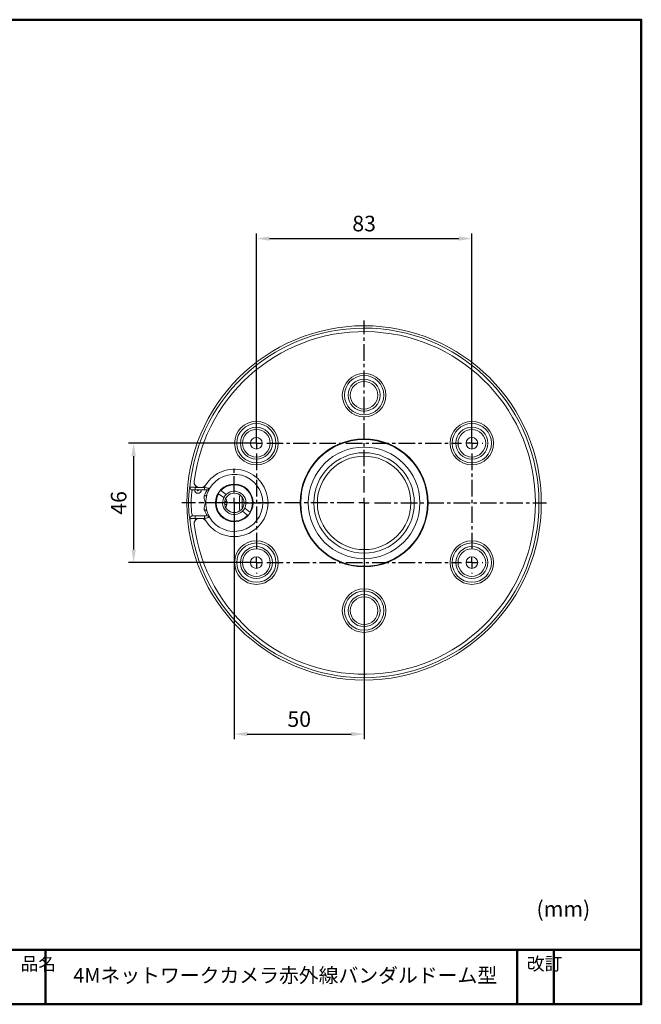
# Model space of a CAD drawing. Units: millimetres. Extents: x 7 to 290, y 7 to 196.
# Drawn here: x 171 to 290, y 7 to 196 of the extents above; entities that cross this region are included whole.
import ezdxf

# ---------------------------------------------------------------- set-up
doc = ezdxf.new("R2010")
doc.units = ezdxf.units.MM
doc.header["$LTSCALE"] = 0.5
doc.linetypes.add('CENTER', pattern=[50.8, 31.75, -6.35, 6.35, -6.35])
doc.linetypes.add('CENTERX2', pattern=[20.32, 12.7, -2.54, 2.54, -2.54])
doc.layers.add('1', color=1, linetype='CENTERX2')
for name, color, linetype, lineweight in [('AM_5', 3, 'Continuous', 25), ('外形線', 7, 'Continuous', 30), ('枠', 130, 'CENTER', 50)]:
    doc.layers.add(name, color=color, linetype=linetype, lineweight=lineweight)
doc.styles.get("Standard").update_dxf_attribs({"font": 'romans.shx', "bigfont": 'bigfont.shx'})
doc.dimstyles.new('AM_ISO$0', dxfattribs={"dimtxt": 3, "dimasz": 2.5, "dimexe": 1, "dimexo": 1, "dimgap": 1, "dimtad": 1, "dimdsep": 46, "dimtxsty": 'Standard', "dimcen": 0, "dimclrd": 256, "dimclre": 256, "dimclrt": 2, "dimadec": 0, "dimazin": 2, "dimtp": 0.1, "dimtm": 0.1, "dimtfac": 0.71, "dimtmove": 0, "dimatfit": 3, "dimfxl": 1, "dimlwd": -1, "dimlwe": -1, "dimarcsym": 1})

# ---------------------------------------------------------------- blocks, each defined once
blk = doc.blocks.new('SW_CENTERMARKSYMBOL_1')
at = {"layer": '1', "color": 0}
for p, q in [((0, 4), (0, 70.26)), ((-4, 0), (-70.26, 0)), ((0, 0), (-2, 0)), ((0, 0), (0, 2)), ((0, 0), (0, -2)), ((0, 0), (2, 0)), ((4, 0), (70.26, 0)), ((0, -4), (0, -70.26))]:
    blk.add_line(p, q, dxfattribs=at)
blk = doc.blocks.new('SW_CENTERMARKSYMBOL_2')
at = {"layer": '1', "color": 0}
for p, q in [((0, 4), (0, 4.25)), ((83, 4), (83, 4.25)), ((0, 0), (-2, 0)), ((0, 0), (0, 2)), ((0, 0), (2, 0)), ((0, 0), (0, -2)), ((83, 0), (83, 2)), ((-4, 0), (-4.25, 0)), ((4, 0), (79, 0)), ((83, 0), (81, 0)), ((83, 0), (85, 0)), ((83, 0), (83, -2)), ((87, 0), (87.25, 0)), ((0, -4), (0, -42)), ((83, -4), (83, -42)), ((0, -46), (0, -44)), ((83, -46), (83, -44)), ((-4, -46), (-4.25, -46)), ((0, -46), (-2, -46)), ((0, -46), (2, -46)), ((0, -46), (0, -48)), ((4, -46), (79, -46)), ((83, -46), (81, -46)), ((83, -46), (85, -46)), ((83, -46), (83, -48)), ((87, -46), (87.25, -46)), ((0, -50), (0, -50.25)), ((83, -50), (83, -50.25))]:
    blk.add_line(p, q, dxfattribs=at)
blk = doc.blocks.new('SW_CENTERMARKSYMBOL_3')
at = {"layer": '1', "color": 0}
for p, q in [((0, 4), (0, 13)), ((-4, 0), (-13, 0)), ((0, 0), (-2, 0)), ((0, 0), (0, 2)), ((0, 0), (0, -2)), ((0, 0), (2, 0)), ((4, 0), (13, 0)), ((0, -4), (0, -13))]:
    blk.add_line(p, q, dxfattribs=at)
blk = doc.blocks.new('*D40')
at = {"layer": 'AM_5', "transparency": 16777216}
for p, q in [((216.17, 115.81), (216.17, 155.24)), ((218.67, 154.24), (255.17, 154.24)), ((257.67, 115.81), (257.67, 155.24))]:
    blk.add_line(p, q, dxfattribs=at)
for points in [[(218.67, 154.65), (218.67, 153.82), (216.17, 154.24)], [(255.17, 154.65), (255.17, 153.82), (257.67, 154.24)]]:
    blk.add_solid(points, dxfattribs=at)
at = {"layer": 'Defpoints', "color": 0, "transparency": 16777216}
for p in [(257.67, 154.24), (216.17, 114.81), (257.67, 114.81)]:
    blk.add_point(p, dxfattribs=at)
at = {"layer": 'AM_5', "color": 2, "transparency": 16777216, "insert": (236.92, 156.74), "char_height": 3, "attachment_point": 5}
blk.add_mtext('83', dxfattribs=at)
blk = doc.blocks.new('*D41')
at = {"layer": 'AM_5', "transparency": 16777216}
for p, q in [((215.17, 114.81), (191.54, 114.81)), ((192.54, 112.31), (192.54, 94.31)), ((215.17, 91.81), (191.54, 91.81))]:
    blk.add_line(p, q, dxfattribs=at)
for points in [[(192.12, 112.31), (192.95, 112.31), (192.54, 114.81)], [(192.12, 94.31), (192.95, 94.31), (192.54, 91.81)]]:
    blk.add_solid(points, dxfattribs=at)
at = {"layer": 'Defpoints', "color": 0, "transparency": 16777216}
for p in [(216.17, 114.81), (192.54, 91.81), (216.17, 91.81)]:
    blk.add_point(p, dxfattribs=at)
at = {"layer": 'AM_5', "color": 2, "transparency": 16777216, "insert": (190.04, 103.31), "char_height": 3, "attachment_point": 5, "rotation": 90}
blk.add_mtext('46', dxfattribs=at)
blk = doc.blocks.new('*D42')
at = {"layer": 'AM_5', "transparency": 16777216}
for p, q in [((211.92, 102.31), (211.92, 57.78)), ((236.92, 102.31), (236.92, 57.78)), ((214.42, 58.78), (234.42, 58.78))]:
    blk.add_line(p, q, dxfattribs=at)
for points in [[(214.42, 59.2), (214.42, 58.37), (211.92, 58.78)], [(234.42, 59.2), (234.42, 58.37), (236.92, 58.78)]]:
    blk.add_solid(points, dxfattribs=at)
at = {"layer": 'Defpoints', "color": 0, "transparency": 16777216}
for p in [(211.92, 103.31), (236.92, 103.31), (236.92, 58.78)]:
    blk.add_point(p, dxfattribs=at)
at = {"layer": 'AM_5', "color": 2, "transparency": 16777216, "insert": (224.42, 61.28), "char_height": 3, "attachment_point": 5}
blk.add_mtext('50', dxfattribs=at)

msp = doc.modelspace()

# ---------------------------------------------------------------- linework, layer by layer
at = {"color": 7, "linetype": 'Continuous', "lineweight": 15}
for p, q in [((203.354, 106.359), (203.386, 106.359)), ((204.385, 106.314), (204.385, 105.814)), ((205.172, 106.314), (205.576, 106.314)), ((206.154, 106.314), (206.154, 105.814)), ((203.884, 105.814), (203.851, 105.814)), ((206.154, 105.814), (204.385, 105.814)), ((208.813, 105.148), (208.901, 105.083)), ((208.901, 105.083), (209.914, 104.333)), ((209.347, 105.686), (209.277, 105.738)), ((210.361, 104.936), (209.347, 105.686)), ((210.103, 103.014), (210.476, 103.014)), ((210.476, 103.614), (210.108, 103.614)), ((203.851, 100.814), (203.884, 100.814)), ((204.385, 100.314), (204.385, 100.814)), ((204.385, 100.814), (206.154, 100.814)), ((206.154, 100.314), (206.154, 100.814)), ((213.48, 101.693), (214.494, 100.942)), ((214.94, 101.545), (213.927, 102.295)), ((214.494, 100.942), (214.575, 100.883)), ((215.009, 101.494), (214.94, 101.545)), ((203.386, 100.269), (203.354, 100.269)), ((205.576, 100.314), (205.172, 100.314))]:
    msp.add_line(p, q, dxfattribs=at)
at = {"color": 8, "linetype": 'Continuous', "lineweight": 15}
for p, q in [((204.419, 106.656), (204.385, 106.314)), ((204.385, 106.314), (205.172, 106.314)), ((205.576, 106.314), (206.154, 106.314)), ((206.154, 106.314), (206.422, 106.781)), ((204.385, 100.314), (204.419, 99.972)), ((205.172, 100.314), (204.385, 100.314)), ((206.154, 100.314), (205.576, 100.314)), ((206.422, 99.847), (206.154, 100.314))]:
    msp.add_line(p, q, dxfattribs=at)
at = {"color": 7, "linetype": 'Continuous', "lineweight": 15, "flags": 128}
for points in [[(206.154, 104.696), (206.24, 104.683), (206.323, 104.68), (206.401, 104.685), (206.471, 104.699), (206.531, 104.722), (206.579, 104.753), (206.614, 104.791), (206.635, 104.834)], [(210.298, 104.253), (210.376, 104.049), (210.476, 103.614)], [(210.476, 103.014), (210.376, 102.579), (210.298, 102.375)], [(206.635, 101.794), (206.614, 101.837), (206.579, 101.875), (206.531, 101.906), (206.471, 101.929), (206.401, 101.943), (206.323, 101.949), (206.24, 101.945), (206.154, 101.932)]]:
    msp.add_lwpolyline(points, dxfattribs=at)
at = {"color": 7, "linetype": 'Continuous', "lineweight": 15}
for centre, radius in [((236.921, 103.314), 34.128), ((236.921, 124.064), 4.196), ((236.921, 124.064), 3.78), ((236.921, 124.064), 3.077), ((236.921, 124.064), 2.661), ((216.171, 114.814), 4.196), ((216.171, 114.814), 3.78), ((216.171, 114.814), 3.077), ((257.671, 114.814), 4.196), ((257.671, 114.814), 3.78), ((257.671, 114.814), 3.077), ((216.171, 114.814), 2.661), ((216.171, 114.814), 1.125), ((257.671, 114.814), 2.661), ((257.671, 114.814), 1.125), ((236.921, 103.314), 12.333), ((236.921, 103.314), 12.213), ((236.921, 103.314), 10.747), ((236.921, 103.314), 9.667), ((236.921, 103.314), 9), ((211.921, 103.314), 3.625), ((211.921, 103.314), 1.875), ((216.171, 91.814), 4.196), ((216.171, 91.814), 3.78), ((216.171, 91.814), 3.077), ((257.671, 91.814), 4.196), ((257.671, 91.814), 3.78), ((257.671, 91.814), 3.077), ((216.171, 91.814), 2.661), ((257.671, 91.814), 2.661), ((216.171, 91.814), 1.125), ((257.671, 91.814), 1.125), ((236.921, 82.564), 4.196), ((236.921, 82.564), 3.78), ((236.921, 82.564), 3.077), ((236.921, 82.564), 2.661)]:
    msp.add_circle(centre, radius, dxfattribs=at)
for centre, radius, start, end in [((236.921, 103.314), 33.673, 185.18865, 174.81135), ((236.921, 103.314), 33, 187.18076, 172.81924), ((211.921, 103.314), 6.5, 212.23095, 147.76905), ((211.921, 103.314), 5.5, 210, 150), ((203.852, 106.314), 0.5, 174.80416, 269.98014), ((203.884, 106.314), 0.5, 174.79966, 269.98009), ((205.172, 107.314), 1, 172.81924, 270), ((205.576, 107.314), 1, 270, 327.76905), ((211.921, 103.314), 3.5, 329.637, 137.33572), ((204.921, 105.814), 0.65, 180, 0), ((204.921, 105.814), 0.15, 180, 0), ((211.921, 103.314), 5.5, 163.95541, 180), ((206.724, 106.314), 0.5, 270, 330), ((211.921, 103.314), 3.5, 149.637, 317.33572), ((211.921, 103.314), 2.25, 153.08043, 313.89229), ((211.921, 103.314), 2.25, 133.89229, 153.08043), ((211.921, 103.314), 2.25, 333.08043, 133.89229), ((236.921, 103.314), 24, 176.28939, 183.71061), ((236.921, 103.314), 23.5, 177.34044, 182.65956), ((211.921, 103.314), 5.5, 180, 196.04459), ((208.171, 103.314), 2.325, 352.58633, 7.41367), ((203.852, 100.314), 0.5, 90.01986, 185.19584), ((203.884, 100.314), 0.5, 90.01991, 185.20034), ((206.724, 100.314), 0.5, 30, 90), ((211.921, 103.314), 2.25, 313.89229, 333.08043), ((205.172, 99.314), 1, 90, 187.18076), ((205.576, 99.314), 1, 32.23095, 90)]:
    msp.add_arc(centre, radius, start, end, dxfattribs=at)
for points, knots in [([(203.32, 100.364), (203.318, 100.371), (203.308, 100.409), (203.283, 100.56), (203.247, 100.817), (203.21, 101.15), (203.176, 101.541), (203.146, 101.981), (203.125, 102.459), (203.112, 102.961), (203.11, 103.474), (203.119, 103.984), (203.137, 104.476), (203.165, 104.936), (203.198, 105.348), (203.234, 105.704), (203.271, 105.987), (203.3, 106.178), (203.315, 106.238), (203.32, 106.259)], [0, 0, 0, 0, 0.0145592, 0.0777413, 0.1409783, 0.2042197, 0.2673314, 0.3304454, 0.393637, 0.456829, 0.5204086, 0.5839881, 0.6478358, 0.7116826, 0.7752633, 0.8388408, 0.9019055, 0.9649655, 1, 1, 1, 1]), ([(203.386, 106.359), (203.391, 106.359), (203.407, 106.358), (203.52, 106.353), (203.746, 106.343), (204.047, 106.33), (204.273, 106.319), (204.385, 106.314)], [0, 0, 0, 0, 0.11903607, 0.33870593, 0.55905381, 0.77960844, 1, 1, 1, 1]), ([(206.154, 106.314), (206.27, 106.287), (206.494, 106.235), (206.782, 106.163), (206.993, 106.108), (207.131, 106.071), (207.148, 106.067), (207.157, 106.064)], [0, 0, 0, 0, 0.2224993, 0.4325661, 0.6235228, 0.8096326, 1, 1, 1, 1]), ([(203.851, 105.814), (203.836, 105.786), (203.807, 105.731), (203.732, 105.301), (203.661, 104.666), (203.613, 103.873), (203.606, 103.02), (203.642, 102.203), (203.708, 101.51), (203.783, 101.019), (203.83, 100.83), (203.847, 100.817), (203.851, 100.814)], [0, 0, 0, 0, 0.1072873, 0.2146114, 0.3222973, 0.4299051, 0.5367979, 0.6431861, 0.7499065, 0.8573801, 0.9651216, 1, 1, 1, 1]), ([(204.385, 105.814), (204.329, 105.814), (204.215, 105.814), (204.065, 105.814), (203.951, 105.814), (203.894, 105.814), (203.886, 105.814), (203.884, 105.814)], [0, 0, 0, 0, 0.22071276, 0.44144116, 0.66173279, 0.88114724, 1, 1, 1, 1]), ([(206.421, 103.314), (206.419, 103.316), (206.359, 103.44), (206.221, 103.753), (206.092, 104.217), (206.107, 104.552), (206.15, 104.684), (206.154, 104.696)], [0, 0, 0, 0, 0.0046689, 0.2731146, 0.6759416, 0.9704931, 1, 1, 1, 1]), ([(206.724, 105.814), (206.719, 105.814), (206.709, 105.814), (206.628, 105.814), (206.507, 105.814), (206.344, 105.814), (206.219, 105.814), (206.154, 105.814)], [0, 0, 0, 0, 0.1814118, 0.3624328, 0.5535674, 0.7691129, 1, 1, 1, 1]), ([(206.154, 104.696), (206.165, 104.725), (206.254, 104.98), (206.44, 105.37), (206.672, 105.741), (206.707, 105.79), (206.724, 105.814)], [0, 0, 0, 0, 0.0437887, 0.3810542, 0.6913216, 1, 1, 1, 1]), ([(207.157, 106.064), (207.153, 106.058), (207.146, 106.044), (207.07, 105.909), (206.937, 105.654), (206.781, 105.282), (206.691, 105.025), (206.644, 104.866), (206.635, 104.834)], [0, 0, 0, 0, 0.1590014, 0.3180422, 0.6287334, 0.7933625, 0.9579323, 1, 1, 1, 1]), ([(206.154, 101.932), (206.15, 101.944), (206.107, 102.076), (206.092, 102.411), (206.221, 102.875), (206.359, 103.188), (206.419, 103.312), (206.421, 103.314)], [0, 0, 0, 0, 0.0295069, 0.3240584, 0.7268854, 0.9953311, 1, 1, 1, 1]), ([(203.884, 100.814), (203.891, 100.814), (203.906, 100.814), (203.997, 100.814), (204.128, 100.814), (204.266, 100.814), (204.354, 100.814), (204.385, 100.814)], [0, 0, 0, 0, 0.2184716, 0.4369278, 0.6558152, 0.8755741, 1, 1, 1, 1]), ([(206.724, 100.814), (206.71, 100.834), (206.687, 100.867), (206.557, 101.071), (206.383, 101.368), (206.245, 101.707), (206.154, 101.932)], [0, 0, 0, 0, 0.28715215, 0.46248526, 0.6437636, 1, 1, 1, 1]), ([(206.154, 100.814), (206.225, 100.814), (206.367, 100.814), (206.552, 100.814), (206.679, 100.814), (206.722, 100.814), (206.724, 100.814), (206.724, 100.814)], [0, 0, 0, 0, 0.2530039, 0.506448, 0.7442057, 0.950174, 1, 1, 1, 1]), ([(207.157, 100.564), (207.157, 100.564), (207.153, 100.563), (207.082, 100.544), (206.864, 100.486), (206.536, 100.403), (206.281, 100.344), (206.154, 100.314)], [0, 0, 0, 0, 0.05243354, 0.26746524, 0.50811382, 0.756141, 1, 1, 1, 1]), ([(206.635, 101.794), (206.674, 101.667), (206.755, 101.409), (206.885, 101.097), (207.003, 100.845), (207.123, 100.621), (207.144, 100.586), (207.157, 100.564)], [0, 0, 0, 0, 0.17116511, 0.34735256, 0.52344731, 0.70465174, 1, 1, 1, 1]), ([(204.385, 100.314), (204.322, 100.311), (204.147, 100.303), (203.872, 100.291), (203.612, 100.279), (203.431, 100.271), (203.401, 100.27), (203.386, 100.269)], [0, 0, 0, 0, 0.1242347, 0.3437426, 0.562579, 0.7812076, 1, 1, 1, 1])]:
    msp.add_open_spline(points, degree=3, knots=knots, dxfattribs=at)
at = {"color": 8, "linetype": 'Continuous', "lineweight": 15}
for points, knots in [([(203.32, 106.259), (203.324, 106.28), (203.338, 106.348), (203.347, 106.354), (203.354, 106.359)], [0, 0, 0, 0, 0.30693353, 1, 1, 1, 1]), ([(203.354, 100.269), (203.35, 100.272), (203.341, 100.277), (203.328, 100.333), (203.32, 100.364)], [0, 0, 0, 0, 0.4558362, 1, 1, 1, 1])]:
    msp.add_open_spline(points, degree=3, knots=knots, dxfattribs=at)
at = {"layer": '枠', "linetype": 'Continuous'}
for p, q in [((290.303, 17.205), (6.697, 17.209)), ((175.592, 17.041), (175.592, 6.72)), ((266.374, 17.041), (266.374, 6.72)), ((273.487, 17.041), (273.487, 6.72))]:
    msp.add_line(p, q, dxfattribs=at)
msp.add_lwpolyline([(6.697, 196.405), (290.303, 196.405), (290.303, 6.72), (6.697, 6.72)], close=True, dxfattribs=at)

# ---------------------------------------------------------------- block references
at = {"layer": '1', "xscale": 0.5, "yscale": 0.5, "zscale": 0.5}
for name, p in [('SW_CENTERMARKSYMBOL_1', (236.921, 103.314)), ('SW_CENTERMARKSYMBOL_2', (216.171, 114.814)), ('SW_CENTERMARKSYMBOL_3', (211.921, 103.314))]:
    msp.add_blockref(name, p, dxfattribs=at)

# ---------------------------------------------------------------- texts
at = {"layer": '外形線', "linetype": 'Continuous', "insert": (180.923, 13.7), "char_height": 2.8, "width": 82.66584, "attachment_point": 1}
msp.add_mtext('{\\fMS PGothic|b0|i0|c128|p50;4Mネットワークカメラ赤外線バンダルドーム型}', dxfattribs=at)
at = {"layer": '枠', "linetype": 'Continuous'}
msp.add_text('(mm)', height=3, dxfattribs=at).set_placement((270.116, 23.586))
at = {"layer": '枠', "linetype": 'Continuous', "char_height": 2.5, "width": 3.62076, "attachment_point": 1}
for s, insert in [('{\\fMS PGothic|b0|i0|c128|p17;品名}', (170.781, 15.778)), ('{\\fMS PGothic|b0|i0|c128|p17;改訂}', (268.268, 15.778))]:
    msp.add_mtext(s, dxfattribs=dict(at, insert=insert))

# ---------------------------------------------------------------- dimensions: what is measured, and where the dimension line sits
at = {"layer": 'AM_5'}
for base, p1, p2, text, picture, middle in [((257.671, 154.238), (216.171, 114.814), (257.671, 114.814), '83', '*D40', (236.921, 156.738)), ((236.921, 58.783), (211.921, 103.314), (236.921, 103.314), '50', '*D42', (224.421, 61.283))]:
    dim = msp.add_linear_dim(base=base, p1=p1, p2=p2, text=text, dimstyle='AM_ISO$0', dxfattribs=at)
    dim.commit()
    dim.dimension.update_dxf_attribs({"geometry": picture, "text_midpoint": middle})
dim = msp.add_linear_dim(base=(192.536, 91.814), p1=(216.171, 114.814), p2=(216.171, 91.814), angle=90, text='46', dimstyle='AM_ISO$0', dxfattribs=at)
dim.commit()
dim.dimension.update_dxf_attribs({"geometry": '*D41', "text_midpoint": (190.036, 103.314)})

doc.saveas('drawing.dxf')
